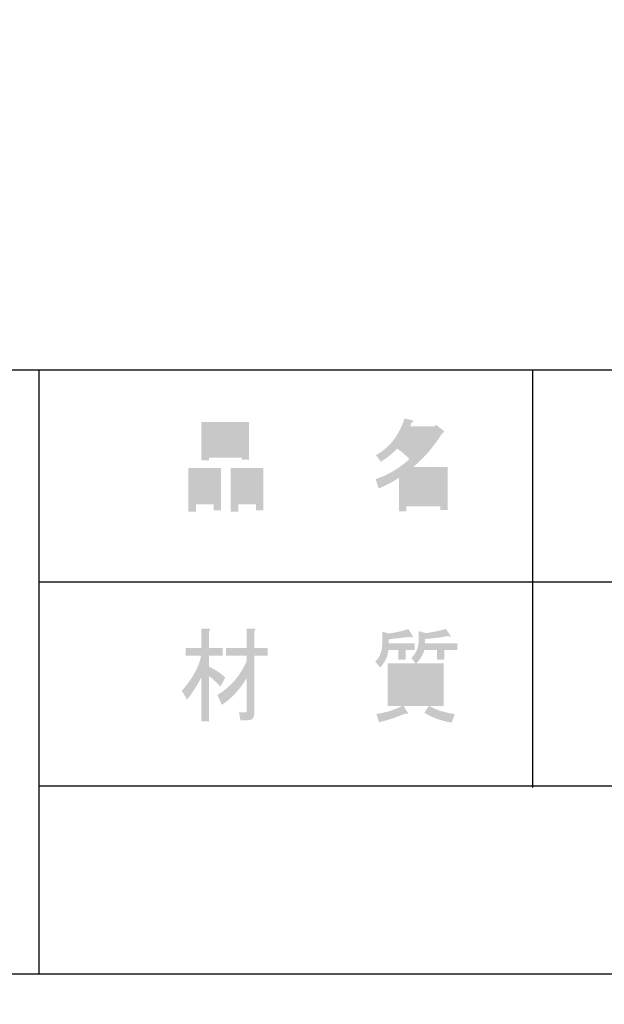
# Model space of a CAD drawing. Extents: x 12 to 200, y 13 to 287.
# Drawn here: x 92 to 113, y 13 to 49 of the extents above; entities that cross this region are included whole.
import ezdxf

# ---------------------------------------------------------------- set-up
doc = ezdxf.new("R2010")
doc.units = 0

# ---------------------------------------------------------------- blocks, each defined once
blk = doc.blocks.new('AI9-BLK169')
h = blk.add_hatch(color=18)
h.dxf.hatch_style = 2
edge = h.paths.add_edge_path(flags=16)
edge.add_spline(control_points=[(0.444, -0.321), (0.444, -0.321), (0.444, -1.068), (0.444, -1.068), (0.444, -1.068), (1.09, -1.068), (1.09, -1.068), (1.09, -1.068), (1.09, -0.321), (1.09, -0.321), (1.09, -0.321), (0.444, -0.321), (0.444, -0.321)], knot_values=[0, 0, 0, 0, 1, 1, 1, 2, 2, 2, 3, 3, 3, 4, 4, 4, 4], degree=3, periodic=0)
edge = h.paths.add_edge_path()
edge.add_spline(control_points=[(1.09, -1.352), (1.09, -1.352), (0.444, -1.352), (0.444, -1.352), (0.444, -1.352), (0.444, -1.621), (0.444, -1.621), (0.444, -1.621), (0.175, -1.621), (0.175, -1.621), (0.175, -1.621), (0.175, -0.037), (0.175, -0.037), (0.175, -0.037), (1.359, -0.037), (1.359, -0.037), (1.359, -0.037), (1.359, -1.576), (1.359, -1.576), (1.359, -1.576), (1.09, -1.576), (1.09, -1.576), (1.09, -1.576), (1.09, -1.352), (1.09, -1.352)], knot_values=[0, 0, 0, 0, 1, 1, 1, 2, 2, 2, 3, 3, 3, 4, 4, 4, 5, 5, 5, 6, 6, 6, 7, 7, 7, 8, 8, 8, 8], degree=3, periodic=0)
edge = h.paths.add_edge_path(flags=16)
edge.add_spline(control_points=[(-0.619, 0.62), (-0.619, 0.62), (0.565, 0.62), (0.565, 0.62), (0.565, 0.62), (0.565, 1.337), (0.565, 1.337), (0.565, 1.337), (-0.619, 1.337), (-0.619, 1.337), (-0.619, 1.337), (-0.619, 0.62), (-0.619, 0.62)], knot_values=[0, 0, 0, 0, 1, 1, 1, 2, 2, 2, 3, 3, 3, 4, 4, 4, 4], degree=3, periodic=0)
edge = h.paths.add_edge_path()
edge.add_spline(control_points=[(0.565, 0.336), (0.565, 0.336), (-0.619, 0.336), (-0.619, 0.336), (-0.619, 0.336), (-0.619, 0.232), (-0.619, 0.232), (-0.619, 0.232), (-0.888, 0.232), (-0.888, 0.232), (-0.888, 0.232), (-0.888, 1.621), (-0.888, 1.621), (-0.888, 1.621), (0.834, 1.621), (0.834, 1.621), (0.834, 1.621), (0.834, 0.261), (0.834, 0.261), (0.834, 0.261), (0.565, 0.261), (0.565, 0.261), (0.565, 0.261), (0.565, 0.336), (0.565, 0.336)], knot_values=[0, 0, 0, 0, 1, 1, 1, 2, 2, 2, 3, 3, 3, 4, 4, 4, 5, 5, 5, 6, 6, 6, 7, 7, 7, 8, 8, 8, 8], degree=3, periodic=0)
edge = h.paths.add_edge_path(flags=16)
edge.add_spline(control_points=[(-1.09, -0.321), (-1.09, -0.321), (-1.09, -1.068), (-1.09, -1.068), (-1.09, -1.068), (-0.444, -1.068), (-0.444, -1.068), (-0.444, -1.068), (-0.444, -0.321), (-0.444, -0.321), (-0.444, -0.321), (-1.09, -0.321), (-1.09, -0.321)], knot_values=[0, 0, 0, 0, 1, 1, 1, 2, 2, 2, 3, 3, 3, 4, 4, 4, 4], degree=3, periodic=0)
edge = h.paths.add_edge_path()
edge.add_spline(control_points=[(-0.444, -1.352), (-0.444, -1.352), (-1.09, -1.352), (-1.09, -1.352), (-1.09, -1.352), (-1.09, -1.621), (-1.09, -1.621), (-1.09, -1.621), (-1.359, -1.621), (-1.359, -1.621), (-1.359, -1.621), (-1.359, -0.037), (-1.359, -0.037), (-1.359, -0.037), (-0.175, -0.037), (-0.175, -0.037), (-0.175, -0.037), (-0.175, -1.576), (-0.175, -1.576), (-0.175, -1.576), (-0.444, -1.576), (-0.444, -1.576), (-0.444, -1.576), (-0.444, -1.352), (-0.444, -1.352)], knot_values=[0, 0, 0, 0, 1, 1, 1, 2, 2, 2, 3, 3, 3, 4, 4, 4, 5, 5, 5, 6, 6, 6, 7, 7, 7, 8, 8, 8, 8], degree=3, periodic=0)
blk = doc.blocks.new('AI9-BLK168')
at = {"color": 7}
blk.add_blockref('AI9-BLK169', (0, -0.076), dxfattribs=at)
blk = doc.blocks.new('AI9-BLK166')
h = blk.add_hatch(color=18)
h.dxf.hatch_style = 2
edge = h.paths.add_edge_path(flags=16)
edge.add_spline(control_points=[(1.036, -0.366), (1.036, -0.366), (-0.188, -0.366), (-0.188, -0.366), (-0.188, -0.366), (-0.188, -1.218), (-0.188, -1.218), (-0.188, -1.218), (1.036, -1.218), (1.036, -1.218), (1.036, -1.218), (1.036, -0.366), (1.036, -0.366)], knot_values=[0, 0, 0, 0, 1, 1, 1, 2, 2, 2, 3, 3, 3, 4, 4, 4, 4], degree=3, periodic=0)
edge = h.paths.add_edge_path(flags=16)
edge.add_spline(control_points=[(0.148, 0.411), (0.345, 0.62), (0.534, 0.854), (0.713, 1.113), (0.713, 1.113), (-0.175, 1.113), (-0.175, 1.113), (-0.175, 1.113), (-0.377, 0.8), (-0.377, 0.8), (-0.179, 0.68), (-0.004, 0.551), (0.148, 0.411), (0.148, 0.411), (0.148, 0.411), (0.148, 0.411)], knot_values=[0, 0, 0, 0, 1, 1, 1, 2, 2, 2, 3, 3, 3, 4, 4, 4, 5, 5, 5, 5], degree=3, periodic=0)
edge = h.paths.add_edge_path()
edge.add_spline(control_points=[(1.117, 1.158), (0.812, 0.67), (0.458, 0.257), (0.054, -0.082), (0.054, -0.082), (1.305, -0.082), (1.305, -0.082), (1.305, -0.082), (1.305, -1.636), (1.305, -1.636), (1.305, -1.636), (1.036, -1.636), (1.036, -1.636), (1.036, -1.636), (1.036, -1.502), (1.036, -1.502), (1.036, -1.502), (-0.188, -1.502), (-0.188, -1.502), (-0.188, -1.502), (-0.188, -1.681), (-0.188, -1.681), (-0.188, -1.681), (-0.457, -1.681), (-0.457, -1.681), (-0.457, -1.681), (-0.457, -0.471), (-0.457, -0.471), (-0.727, -0.64), (-0.973, -0.77), (-1.198, -0.859), (-1.198, -0.859), (-1.305, -0.515), (-1.305, -0.515), (-0.884, -0.386), (-0.476, -0.147), (-0.081, 0.202), (-0.161, 0.301), (-0.31, 0.431), (-0.525, 0.59), (-0.704, 0.401), (-0.902, 0.242), (-1.117, 0.112), (-1.117, 0.112), (-1.292, 0.351), (-1.292, 0.351), (-0.798, 0.63), (-0.453, 1.073), (-0.256, 1.681), (-0.256, 1.681), (0.04, 1.606), (0.04, 1.606), (0.076, 1.566), (0.063, 1.542), (0, 1.532), (0, 1.532), (-0.054, 1.397), (-0.054, 1.397), (-0.054, 1.397), (0.848, 1.397), (0.848, 1.397), (0.848, 1.397), (0.875, 1.457), (0.875, 1.457), (0.875, 1.457), (1.157, 1.233), (1.157, 1.233), (1.193, 1.193), (1.18, 1.168), (1.117, 1.158), (1.117, 1.158), (1.117, 1.158), (1.117, 1.158)], knot_values=[0, 0, 0, 0, 1, 1, 1, 2, 2, 2, 3, 3, 3, 4, 4, 4, 5, 5, 5, 6, 6, 6, 7, 7, 7, 8, 8, 8, 9, 9, 9, 10, 10, 10, 11, 11, 11, 12, 12, 12, 13, 13, 13, 14, 14, 14, 15, 15, 15, 16, 16, 16, 17, 17, 17, 18, 18, 18, 19, 19, 19, 20, 20, 20, 21, 21, 21, 22, 22, 22, 23, 23, 23, 24, 24, 24, 24], degree=3, periodic=0)
blk = doc.blocks.new('AI9-BLK165')
at = {"color": 7}
blk.add_blockref('AI9-BLK166', (-0.161, -0.001), dxfattribs=at)
blk = doc.blocks.new('AI9-BLK164')
at = {"color": 7}
for name, p in [('AI9-BLK168', (-2.584, 0)), ('AI9-BLK165', (4.306, 0))]:
    blk.add_blockref(name, p, dxfattribs=at)
blk = doc.blocks.new('AI9-BLK162')
h = blk.add_hatch(color=18)
h.dxf.hatch_style = 2
edge = h.paths.add_edge_path()
edge.add_spline(control_points=[(0.747, -1.352), (0.783, -1.352), (0.801, -1.333), (0.801, -1.293), (0.801, -1.293), (0.801, -0.097), (0.801, -0.097), (0.585, -0.486), (0.285, -0.814), (-0.101, -1.083), (-0.101, -1.083), (-0.262, -0.725), (-0.262, -0.725), (0.222, -0.426), (0.576, -0.012), (0.801, 0.515), (0.801, 0.515), (0.801, 0.695), (0.801, 0.695), (0.801, 0.695), (0.047, 0.695), (0.047, 0.695), (0.047, 0.695), (0.047, 0.979), (0.047, 0.979), (0.047, 0.979), (0.801, 0.979), (0.801, 0.979), (0.801, 0.979), (0.801, 1.681), (0.801, 1.681), (0.801, 1.681), (1.057, 1.681), (1.057, 1.681), (1.128, 1.671), (1.133, 1.641), (1.07, 1.591), (1.07, 1.591), (1.07, 0.979), (1.07, 0.979), (1.07, 0.979), (1.554, 0.979), (1.554, 0.979), (1.554, 0.979), (1.554, 0.695), (1.554, 0.695), (1.554, 0.695), (1.07, 0.695), (1.07, 0.695), (1.07, 0.695), (1.07, -1.397), (1.07, -1.397), (1.07, -1.556), (0.998, -1.636), (0.855, -1.636), (0.855, -1.636), (0.572, -1.636), (0.572, -1.636), (0.572, -1.636), (0.518, -1.352), (0.518, -1.352), (0.518, -1.352), (0.747, -1.352), (0.747, -1.352), (0.747, -1.352), (0.747, -1.352), (0.747, -1.352)], knot_values=[0, 0, 0, 0, 1, 1, 1, 2, 2, 2, 3, 3, 3, 4, 4, 4, 5, 5, 5, 6, 6, 6, 7, 7, 7, 8, 8, 8, 9, 9, 9, 10, 10, 10, 11, 11, 11, 12, 12, 12, 13, 13, 13, 14, 14, 14, 15, 15, 15, 16, 16, 16, 17, 17, 17, 18, 18, 18, 19, 19, 19, 20, 20, 20, 21, 21, 21, 22, 22, 22, 22], degree=3, periodic=0)
edge = h.paths.add_edge_path()
edge.add_spline(control_points=[(-0.572, -1.681), (-0.572, -1.681), (-0.841, -1.681), (-0.841, -1.681), (-0.841, -1.681), (-0.841, -0.067), (-0.841, -0.067), (-0.985, -0.366), (-1.16, -0.64), (-1.366, -0.889), (-1.366, -0.889), (-1.554, -0.575), (-1.554, -0.575), (-1.16, -0.117), (-0.926, 0.306), (-0.854, 0.695), (-0.854, 0.695), (-1.42, 0.695), (-1.42, 0.695), (-1.42, 0.695), (-1.42, 0.979), (-1.42, 0.979), (-1.42, 0.979), (-0.841, 0.979), (-0.841, 0.979), (-0.841, 0.979), (-0.841, 1.681), (-0.841, 1.681), (-0.841, 1.681), (-0.585, 1.681), (-0.585, 1.681), (-0.514, 1.671), (-0.509, 1.641), (-0.572, 1.591), (-0.572, 1.591), (-0.572, 0.979), (-0.572, 0.979), (-0.572, 0.979), (-0.074, 0.979), (-0.074, 0.979), (-0.074, 0.979), (-0.074, 0.695), (-0.074, 0.695), (-0.074, 0.695), (-0.572, 0.695), (-0.572, 0.695), (-0.572, 0.695), (-0.572, 0.306), (-0.572, 0.306), (-0.321, 0.187), (-0.123, 0.052), (0.02, -0.097), (0.02, -0.097), (-0.155, -0.426), (-0.155, -0.426), (-0.271, -0.286), (-0.41, -0.157), (-0.572, -0.037), (-0.572, -0.037), (-0.572, -1.681), (-0.572, -1.681)], knot_values=[0, 0, 0, 0, 1, 1, 1, 2, 2, 2, 3, 3, 3, 4, 4, 4, 5, 5, 5, 6, 6, 6, 7, 7, 7, 8, 8, 8, 9, 9, 9, 10, 10, 10, 11, 11, 11, 12, 12, 12, 13, 13, 13, 14, 14, 14, 15, 15, 15, 16, 16, 16, 17, 17, 17, 18, 18, 18, 19, 19, 19, 20, 20, 20, 20], degree=3, periodic=0)
blk = doc.blocks.new('AI9-BLK161')
at = {"color": 7}
blk.add_blockref('AI9-BLK162', (-0.047, -0.016), dxfattribs=at)
blk = doc.blocks.new('AI9-BLK159')
h = blk.add_hatch(color=18)
h.dxf.hatch_style = 2
edge = h.paths.add_edge_path(flags=16)
edge.add_spline(control_points=[(0.72, -0.859), (0.72, -0.859), (0.72, -0.62), (0.72, -0.62), (0.72, -0.62), (-0.774, -0.62), (-0.774, -0.62), (-0.774, -0.62), (-0.774, -0.859), (-0.774, -0.859), (-0.774, -0.859), (0.72, -0.859), (0.72, -0.859)], knot_values=[0, 0, 0, 0, 1, 1, 1, 2, 2, 2, 3, 3, 3, 4, 4, 4, 4], degree=3, periodic=0)
edge = h.paths.add_edge_path(flags=16)
edge.add_spline(control_points=[(0.72, -0.441), (0.72, -0.441), (0.72, -0.202), (0.72, -0.202), (0.72, -0.202), (-0.774, -0.202), (-0.774, -0.202), (-0.774, -0.202), (-0.774, -0.441), (-0.774, -0.441), (-0.774, -0.441), (0.72, -0.441), (0.72, -0.441)], knot_values=[0, 0, 0, 0, 1, 1, 1, 2, 2, 2, 3, 3, 3, 4, 4, 4, 4], degree=3, periodic=0)
edge = h.paths.add_edge_path(flags=16)
edge.add_spline(control_points=[(0.72, -0.022), (0.72, -0.022), (0.72, 0.217), (0.72, 0.217), (0.72, 0.217), (-0.774, 0.217), (-0.774, 0.217), (-0.774, 0.217), (-0.774, -0.022), (-0.774, -0.022), (-0.774, -0.022), (0.72, -0.022), (0.72, -0.022)], knot_values=[0, 0, 0, 0, 1, 1, 1, 2, 2, 2, 3, 3, 3, 4, 4, 4, 4], degree=3, periodic=0)
edge = h.paths.add_edge_path()
edge.add_spline(control_points=[(1.218, 1.487), (1.272, 1.417), (1.249, 1.402), (1.151, 1.442), (0.881, 1.392), (0.603, 1.357), (0.316, 1.337), (0.316, 1.337), (0.316, 1.173), (0.316, 1.173), (0.316, 1.173), (1.487, 1.173), (1.487, 1.173), (1.487, 1.173), (1.487, 0.934), (1.487, 0.934), (1.487, 0.934), (1.016, 0.934), (1.016, 0.934), (1.016, 0.934), (1.016, 0.59), (1.016, 0.59), (1.016, 0.59), (0.747, 0.59), (0.747, 0.59), (0.747, 0.59), (0.747, 0.934), (0.747, 0.934), (0.747, 0.934), (0.289, 0.934), (0.289, 0.934), (0.244, 0.765), (0.15, 0.605), (0.007, 0.456), (0.007, 0.456), (0.989, 0.456), (0.989, 0.456), (0.989, 0.456), (0.989, -1.098), (0.989, -1.098), (0.989, -1.098), (0.491, -1.098), (0.491, -1.098), (0.725, -1.238), (1.025, -1.333), (1.393, -1.382), (1.393, -1.382), (1.285, -1.696), (1.285, -1.696), (0.918, -1.636), (0.585, -1.517), (0.289, -1.337), (0.289, -1.337), (0.451, -1.098), (0.451, -1.098), (0.451, -1.098), (-0.451, -1.098), (-0.451, -1.098), (-0.451, -1.098), (-0.316, -1.322), (-0.316, -1.322), (-0.289, -1.392), (-0.321, -1.407), (-0.41, -1.367), (-0.698, -1.497), (-1.011, -1.601), (-1.352, -1.681), (-1.352, -1.681), (-1.447, -1.382), (-1.447, -1.382), (-1.07, -1.323), (-0.765, -1.228), (-0.531, -1.098), (-0.531, -1.098), (-1.043, -1.098), (-1.043, -1.098), (-1.043, -1.098), (-1.043, 0.456), (-1.043, 0.456), (-1.043, 0.456), (-0.034, 0.456), (-0.034, 0.456), (-0.034, 0.456), (-0.181, 0.65), (-0.181, 0.65), (-0.002, 0.81), (0.088, 1.029), (0.088, 1.308), (0.088, 1.308), (0.088, 1.621), (0.088, 1.621), (0.088, 1.621), (0.343, 1.547), (0.343, 1.547), (0.621, 1.586), (0.863, 1.636), (1.07, 1.696), (1.07, 1.696), (1.218, 1.487), (1.218, 1.487)], knot_values=[0, 0, 0, 0, 1, 1, 1, 2, 2, 2, 3, 3, 3, 4, 4, 4, 5, 5, 5, 6, 6, 6, 7, 7, 7, 8, 8, 8, 9, 9, 9, 10, 10, 10, 11, 11, 11, 12, 12, 12, 13, 13, 13, 14, 14, 14, 15, 15, 15, 16, 16, 16, 17, 17, 17, 18, 18, 18, 19, 19, 19, 20, 20, 20, 21, 21, 21, 22, 22, 22, 23, 23, 23, 24, 24, 24, 25, 25, 25, 26, 26, 26, 27, 27, 27, 28, 28, 28, 29, 29, 29, 30, 30, 30, 31, 31, 31, 32, 32, 32, 33, 33, 33, 33], degree=3, periodic=0)
edge = h.paths.add_edge_path()
edge.add_spline(control_points=[(-0.128, 1.442), (-0.119, 1.382), (-0.155, 1.372), (-0.236, 1.412), (-0.505, 1.382), (-0.76, 1.353), (-1.002, 1.323), (-1.002, 1.323), (-1.002, 1.173), (-1.002, 1.173), (-1.002, 1.173), (-0.061, 1.173), (-0.061, 1.173), (-0.061, 1.173), (-0.061, 0.934), (-0.061, 0.934), (-0.061, 0.934), (-0.383, 0.934), (-0.383, 0.934), (-0.383, 0.934), (-0.383, 0.59), (-0.383, 0.59), (-0.383, 0.59), (-0.653, 0.59), (-0.653, 0.59), (-0.653, 0.59), (-0.653, 0.934), (-0.653, 0.934), (-0.653, 0.934), (-1.016, 0.934), (-1.016, 0.934), (-1.034, 0.695), (-1.133, 0.486), (-1.312, 0.306), (-1.312, 0.306), (-1.487, 0.516), (-1.487, 0.516), (-1.317, 0.665), (-1.231, 0.909), (-1.231, 1.248), (-1.231, 1.248), (-1.231, 1.606), (-1.231, 1.606), (-1.231, 1.606), (-1.016, 1.532), (-1.016, 1.532), (-0.72, 1.572), (-0.478, 1.626), (-0.289, 1.696), (-0.289, 1.696), (-0.128, 1.442), (-0.128, 1.442)], knot_values=[0, 0, 0, 0, 1, 1, 1, 2, 2, 2, 3, 3, 3, 4, 4, 4, 5, 5, 5, 6, 6, 6, 7, 7, 7, 8, 8, 8, 9, 9, 9, 10, 10, 10, 11, 11, 11, 12, 12, 12, 13, 13, 13, 14, 14, 14, 15, 15, 15, 16, 16, 16, 17, 17, 17, 17], degree=3, periodic=0)
blk = doc.blocks.new('AI9-BLK158')
at = {"color": 7}
blk.add_blockref('AI9-BLK159', (0.007, -0.046), dxfattribs=at)
blk = doc.blocks.new('AI9-BLK157')
at = {"color": 7}
for name, p in [('AI9-BLK161', (-2.584, 0)), ('AI9-BLK158', (4.306, 0))]:
    blk.add_blockref(name, p, dxfattribs=at)

msp = doc.modelspace()

# ---------------------------------------------------------------- linework, layer by layer
at = {"color": 18}
for p, q in [((11.937, 36.002), (200.4, 36.002)), ((92.999, 36.002), (92.999, 14.111)), ((92.999, 28.311), (200.255, 28.311)), ((92.999, 20.932), (200.255, 20.932))]:
    msp.add_line(p, q, dxfattribs=at)
at = {"color": 7}
for p, q in [((110.893, 36.002), (110.893, 28.311)), ((110.893, 28.561), (110.893, 20.87))]:
    msp.add_line(p, q, dxfattribs=at)
msp.add_lwpolyline([(200.407, 14.111), (11.937, 14.111), (11.937, 286.789), (200.407, 287.142), (200.407, 13.014)], dxfattribs=at)

# ---------------------------------------------------------------- block references
for name, p in [('AI9-BLK164', (102.364, 32.557)), ('AI9-BLK157', (102.364, 24.958))]:
    msp.add_blockref(name, p, dxfattribs=at)

doc.saveas('drawing.dxf')
